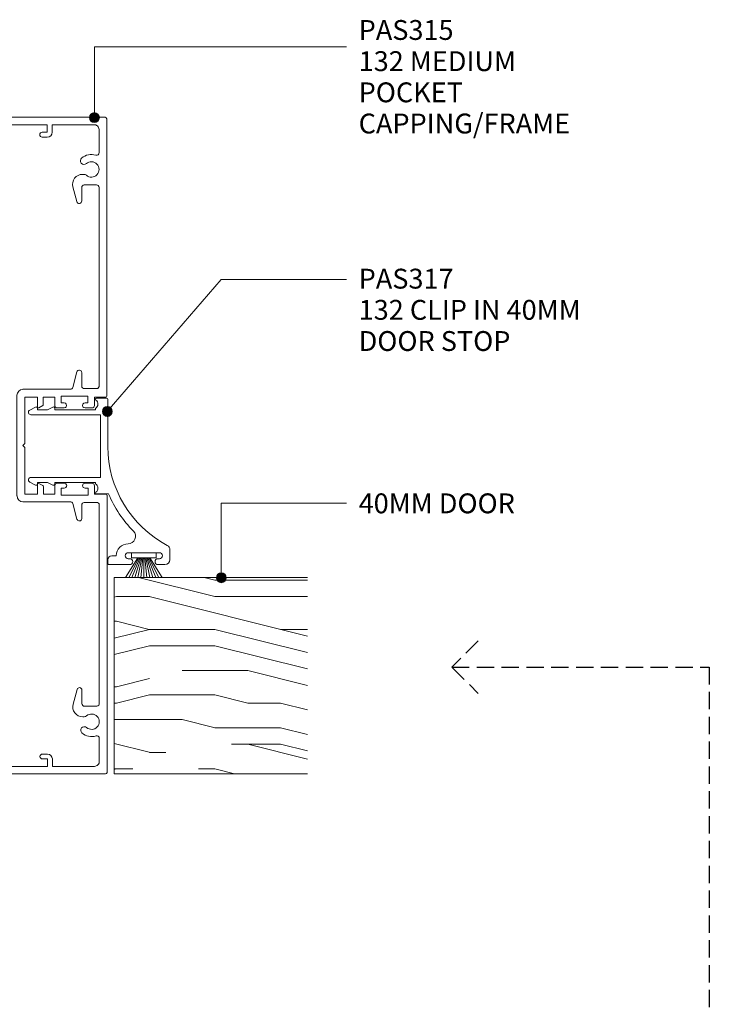
# Model space of a CAD drawing. Extents: x 70 to 410, y 23 to 419.
# Drawn here: x 271 to 410, y 221 to 419 of the extents above; entities that cross this region are included whole.
import ezdxf

# ---------------------------------------------------------------- set-up
doc = ezdxf.new("R2010")
doc.units = 0
doc.linetypes.add('Hidden', pattern=[5, 3.5, -1.5])
doc.layers.add('Potter', color=7, linetype='CONTINUOUS', lineweight=18)
doc.styles.add('Arial', font='arial.ttf', dxfattribs={"height": 4})

# ---------------------------------------------------------------- blocks, each defined once
blk = doc.blocks.new('PAS_315 - PAS_315-1443862-92MM MULLION AND DOOR WALL SECTION')
at = {"layer": 'Potter', "lineweight": 9}
for p, q in [((-61.77, 35.97), (-65.82, 35.97)), ((65.78, 36.03), (61.73, 36.03)), ((66.1, 0.33), (66.1, 35.73)), ((-66.12, 35.67), (-66.12, 0.27)), ((-64.62, 30.97), (-64.62, 34.67)), ((-64.62, 34.67), (-61.77, 34.67)), ((61.73, 34.72), (64.58, 34.72)), ((64.58, 34.72), (64.58, 31.02)), ((-63.12, 30.97), (-64.62, 30.97)), ((-64.61, 11.97), (-64.61, 29.97)), ((-64.61, 29.97), (-63.12, 29.97)), ((-63.12, 29.97), (-63.12, 28.97)), ((-62.11, 28.97), (-62.11, 29.97)), ((62.08, 30.02), (62.08, 29.02)), ((64.58, 31.02), (63.08, 31.02)), ((63.09, 29.02), (63.09, 30.02)), ((63.09, 30.02), (64.58, 30.02)), ((64.58, 30.02), (64.58, 12.02)), ((-0.02, 18.1), (-10.13, 18.1)), ((10.11, 18.1), (0, 18.1)), ((-11.33, 16.89), (-11.33, 7.41)), ((-9.78, 13.99), (-9.78, 16.54)), ((-9.78, 16.54), (-0.41, 16.54)), ((-0.41, 16.54), (-0.01, 16.95)), ((-0.01, 16.95), (0.4, 16.55)), ((0.4, 16.55), (9.76, 16.55)), ((9.76, 16.55), (9.76, 14)), ((11.32, 7.35), (11.32, 16.9)), ((-7.78, 13.99), (-9.78, 13.99)), ((9.76, 14), (7.77, 14)), ((-63.11, 11.97), (-64.61, 11.97)), ((-63.11, 12.97), (-63.11, 11.97)), ((-62.11, 11.97), (-62.11, 12.97)), ((-9.78, 10.49), (-9.78, 12.79)), ((-9.78, 12.79), (-8.24, 12.79)), ((-8.07, 12.89), (-7.61, 13.69)), ((7.6, 13.7), (8.06, 12.9)), ((8.24, 12.8), (9.76, 12.8)), ((9.76, 12.8), (9.76, 10.5)), ((62.09, 13.02), (62.09, 12.02)), ((63.09, 12.02), (63.09, 13.02)), ((64.58, 12.02), (63.09, 12.02)), ((-64.6, 2.52), (-64.6, 10.97)), ((-64.6, 10.97), (-63.11, 10.97)), ((-8.08, 10.49), (-9.78, 10.49)), ((-7.58, 8.59), (-7.58, 9.99)), ((7.57, 10), (7.57, 8.6)), ((9.76, 10.5), (8.07, 10.5)), ((63.09, 11.02), (64.59, 11.02)), ((64.59, 11.02), (64.59, 2.66)), ((-9.98, 3.79), (-9.98, 9.19)), ((-9.98, 9.19), (-8.58, 9.19)), ((-8.58, 9.19), (-8.58, 8.59)), ((8.57, 8.6), (8.57, 9.2)), ((8.57, 9.2), (9.97, 9.2)), ((9.97, 9.2), (9.97, 3.8)), ((-49.12, 6.01), (-52.09, 6.8)), ((-11.7, 6.86), (-14.82, 6.02)), ((14.81, 6.04), (11.69, 6.87)), ((52.08, 6.85), (49.11, 6.05)), ((-54.6, 4.87), (-54.6, 4.55)), ((-52.46, 2.02), (-52.46, 4.49)), ((-51.97, 5.02), (-49.24, 5.02)), ((-14.69, 5.04), (-12, 5.04)), ((-11.47, 4.54), (-11.47, 2.07)), ((-8.58, 4.39), (-8.58, 3.79)), ((-7.58, 2.99), (-7.58, 4.39)), ((7.57, 4.4), (7.57, 3)), ((8.57, 3.8), (8.57, 4.4)), ((11.46, 2.05), (11.46, 4.52)), ((11.96, 5.05), (14.68, 5.05)), ((49.24, 5.07), (51.92, 5.07)), ((52.46, 4.57), (52.46, 2.1)), ((54.6, 4.6), (54.6, 4.92)), ((-8.58, 3.79), (-9.98, 3.79)), ((-9.77, 0.19), (-9.77, 2.49)), ((-9.77, 2.49), (-8.08, 2.49)), ((8.07, 2.5), (9.77, 2.5)), ((9.97, 3.8), (8.57, 3.8)), ((9.77, 2.5), (9.77, 0.2)), ((-58.94, 1.52), (-63.54, 1.52)), ((-11.96, 1.54), (-51.83, 1.54)), ((51.96, 1.57), (12.09, 1.57)), ((63.6, 1.57), (58.98, 1.57)), ((-65.8, -0.03), (-9.97, -0.03)), ((9.97, 0), (65.8, 0))]:
    blk.add_line(p, q, dxfattribs=at)
for centre, radius, start, end in [((-65.82, 35.67), 0.3, 90.0259, 180), ((-61.77, 35.32), 0.65, 270.0259, 90), ((61.73, 35.37), 0.65, 90.0259, 270), ((65.78, 35.73), 0.3, 0.0259, 90), ((-63.12, 29.97), 1, 0.0259, 90), ((63.08, 30.02), 1, 90.0259, 180), ((-62.61, 28.97), 0.5, 180.0259, 0), ((62.59, 29.02), 0.5, 180.0259, 0), ((-10.13, 16.89), 1.2, 90.0259, 180), ((10.11, 16.9), 1.2, 0.0259, 90), ((-7.78, 13.79), 0.2, 330.0259, 90), ((7.77, 13.8), 0.2, 90.0259, 210.0259), ((-62.61, 12.97), 0.5, 0.0259, 180), ((-63.11, 11.97), 1, 270.0259, 0), ((-8.24, 12.99), 0.2, 270.0259, 330.0259), ((8.24, 13), 0.2, 210.0259, 270), ((62.59, 13.02), 0.5, 0.0259, 180), ((63.09, 12.02), 1, 180.0259, 270), ((-8.08, 9.99), 0.5, 0.0259, 90), ((8.07, 10), 0.496, 90.1109, 180.5167), ((-8.08, 8.59), 0.5, 180.0259, 0), ((8.07, 8.6), 0.498, 179.7387, 0.3131), ((-52.6, 4.87), 2, 75.0259, 180), ((-49.24, 5.52), 0.5, 270.0259, 75.0259), ((-14.69, 5.54), 0.5, 105.0259, 270), ((-11.83, 7.34), 0.5, 285.0259, 7.5299), ((11.82, 7.35), 0.5, 180, 255.0259), ((14.68, 5.55), 0.5, 270.0259, 75.0259), ((49.24, 5.57), 0.5, 105.0259, 270), ((52.6, 4.92), 2, 0.0259, 105.0259), ((-55.6, 3.07), 3, 139.3353, 197.4835), ((-57.33, 4.55), 0.725, 319.3353, 139.3353), ((-55.6, 3.07), 1.55, 139.3353, 40.7164), ((-53.88, 4.55), 0.725, 180.0259, 220.7164), ((-51.97, 4.52), 0.5, 90, 183.851), ((-11.97, 4.54), 0.5, 0, 94.0178), ((-8.08, 4.39), 0.5, 0.0259, 180), ((8.07, 4.4), 0.498, 359.7387, 180.3131), ((11.96, 4.55), 0.5, 90, 183.851), ((51.96, 4.57), 0.5, 0, 94.0178), ((55.6, 3.12), 1.55, 139.3353, 40.7164), ((53.87, 4.6), 0.725, 319.3353, 0), ((57.32, 4.6), 0.725, 40.7164, 220.7164), ((55.6, 3.12), 3, 342.5683, 40.7164), ((-63.6, 2.52), 1, 180, 273.7182), ((-58.94, 2.02), 0.5, 270, 17.4835), ((-51.96, 2.02), 0.5, 180, 285.4475), ((-11.96, 2.04), 0.5, 270, 3.851), ((-8.08, 2.99), 0.5, 270.0259, 0), ((8.07, 2.99), 0.496, 179.535, 270), ((11.96, 2.05), 0.5, 180, 285.4475), ((51.96, 2.07), 0.5, 270, 3.851), ((58.94, 2.07), 0.5, 162.5683, 275.2592), ((63.6, 2.57), 1, 270, 5.0069), ((-65.8, 0.27), 0.3, 180.0259, 270), ((-9.97, 0.19), 0.2, 270.0259, 0), ((9.97, 0.2), 0.2, 180.0259, 270), ((65.8, 0.33), 0.3, 270.0259, 0)]:
    blk.add_arc(centre, radius, start, end, dxfattribs=at)
blk = doc.blocks.new('PAS_317 - PAS_317-461725-92MM MULLION AND DOOR WALL SECTION')
at = {"layer": 'Potter', "lineweight": 9}
for p, q in [((31.55, 12.5), (33.55, 12.5)), ((32.15, 10.4), (32.15, 4.1)), ((33.35, 10.1), (33.35, 10.4)), ((34.55, 11.5), (34.55, 10.1)), ((33.35, 4.1), (33.35, 4.4)), ((34.55, 4.4), (34.55, 0.25)), ((1.26, 0), (10.79, 0)), ((20.31, 0.14), (20.31, -2.31)), ((32.75, 0.8), (32.75, 1.7)), ((34.3, 0), (33.55, 0)), ((1.06, -2.31), (1.06, -0.2)), ((4.38, -1.5), (4.38, -15.5)), ((10.68, -1.5), (4.38, -1.5)), ((16.98, -1.5), (10.68, -1.5)), ((16.98, -15.5), (16.98, -1.5)), ((3.38, -2.5), (3.09, -2.5)), ((3.38, -10.7), (3.38, -2.5)), ((17.98, -2.5), (17.98, -10.7)), ((18.28, -2.5), (17.98, -2.5)), ((3.38, -12.13), (2.81, -11.07)), ((3.03, -10.7), (3.38, -10.7)), ((17.98, -10.7), (18.33, -10.7)), ((18.55, -11.07), (17.98, -12.12)), ((3.38, -14.2), (3.38, -12.13)), ((17.98, -12.12), (17.98, -14.2)), ((3.44, -15.74), (2.81, -14.57)), ((3.03, -14.2), (3.38, -14.2)), ((18.55, -14.57), (17.92, -15.74)), ((17.98, -14.2), (18.33, -14.2))]:
    blk.add_line(p, q, dxfattribs=at)
for centre, radius, start, end in [((10.79, 22.5), 22.5, 270, 332.0899), ((31.55, 11.5), 1, 90, 152.0899), ((33.55, 11.5), 1, 360, 90), ((32.75, 10.4), 0.6, 0, 180), ((33.95, 10.1), 0.6, 180, 0), ((10.79, 22.5), 24.3, 293.0686, 314.4474), ((28.85, 4.08), 1.5, 360, 134.4474), ((32.75, 4.1), 2.4, 180, 270), ((32.75, 4.1), 0.6, 180, 0), ((33.95, 4.4), 0.6, 0, 180), ((33.55, 0.8), 0.8, 180, 270), ((34.3, 0.25), 0.25, 270, 360), ((1.26, -0.2), 0.2, 90, 180), ((1.25, -2.31), 0.192, 180, 324.5128), ((2.22, -3), 1, 30, 144.5128), ((19.15, -3), 1, 35.4872, 150), ((20.12, -2.31), 0.192, 215.4872, 0), ((3.03, -10.95), 0.25, 90, 208.3265), ((18.33, -10.95), 0.25, 331.6735, 90), ((3.03, -14.45), 0.25, 90, 208.3265), ((3.88, -15.5), 0.5, 208.3265, 360), ((17.48, -15.5), 0.5, 180, 331.6735), ((18.33, -14.45), 0.25, 331.6735, 90)]:
    blk.add_arc(centre, radius, start, end, dxfattribs=at)
blk = doc.blocks.new('PAS_Timber door - Timber door-787483-92MM MULLION AND DOOR WALL SECTION')
at = {"layer": 'Potter', "lineweight": 9}
h = blk.add_hatch(dxfattribs=at)
h.set_pattern_fill('FP_2', color=256, style=0)
h.set_pattern_definition([(90, (266.99, -290.356), (-66.04, 4e-15), [13.208, -19.812, 6.604, -26.416]), (90, (265.336, -244.13), (-66.04, 4e-15), [13.208, -52.832]), (90, (262.034, -250.73), (-66.04, 4e-15), [6.604, -59.436]), (90, (260.38, -287.054), (-66.04, 4e-15), [3.302, -46.228, 3.302, -13.208]), (90, (257.08, -263.94), (-66.04, 4e-15), [13.208, -19.812, 3.302, -29.718]), (90, (255.43, -280.45), (-66.04, 4e-15), [9.906, -56.134]), (90, (253.78, -263.94), (-66.04, 4e-15), [19.812, -46.228]), (90, (252.13, -283.75), (-66.04, 4e-15), [13.208, -52.832]), (90, (250.48, -257.336), (-66.04, 4e-15), [33.02, -33.02]), (90, (247.175, -277.15), (-66.04, 4e-15), [6.604, -19.812, 13.208, -26.416]), (90, (245.524, -230.92), (-66.04, 4e-15), [13.208, -52.832]), (90, (243.87, -244.13), (-66.04, 4e-15), [6.604, -59.436]), (90, (242.22, -257.336), (-66.04, 4e-15), [6.604, -59.436]), (90, (240.57, -290.356), (-66.04, 4e-15), [13.208, -52.832]), (90, (238.92, -257.336), (-66.04, 4e-15), [13.208, -52.832]), (90, (235.62, -257.336), (-66.04, 4e-15), [13.208, -13.208, 13.208, -26.416]), (90, (232.316, -270.544), (-66.04, 4e-15), [6.604, -33.02, 13.208, -13.208]), (90, (230.665, -257.336), (-66.04, 4e-15), [19.812, -46.228]), (90, (227.36, -257.336), (-66.04, 4e-15), [13.208, -52.832]), (90, (225.71, -283.75), (-66.04, 4e-15), [19.812, -26.416, 6.604, -13.208]), (90, (222.41, -283.75), (-66.04, 4e-15), [33.02, -33.02]), (90, (220.76, -244.13), (-66.04, 4e-15), [6.604, -59.436]), (90, (219.11, -263.94), (-66.04, 4e-15), [13.208, -52.832]), (90, (217.46, -277.15), (-66.04, 4e-15), [6.604, -26.416, 6.604, -26.416]), (90, (215.806, -283.75), (-66.04, 4e-15), [6.604, -19.812, 13.208, -26.416]), (90, (214.155, -270.544), (-66.04, 4e-15), [6.604, -33.02, 6.604, -19.812]), (90, (212.504, -257.336), (-66.04, 4e-15), [19.812, -46.228]), (90, (209.2, -283.75), (-66.04, 4e-15), [13.208, -52.832]), (90, (207.55, -250.73), (-66.04, 4e-15), [6.604, -59.436]), (90, (205.9, -237.524), (-66.04, 4e-15), [6.604, -59.436]), (104.036, (262.034, -244.128), (0.0003, 66.0398), [6.802, -265.488]), (104.036, (247.175, -237.524), (0.0003, 66.0398), [6.802, -265.488]), (104.036, (207.551, -244.128), (0.0003, 66.0398), [6.802, -265.488]), (104.036, (232.316, -263.94), (0.0003, 66.0398), [6.802, -265.488]), (104.036, (222.41, -250.732), (0.0003, 66.0398), [6.802, -265.488]), (104.036, (227.363, -244.128), (0.0003, 66.0398), [6.802, -265.488]), (104.036, (215.806, -277.148), (0.0003, 66.0398), [6.802, -265.488]), (104.036, (219.108, -250.732), (0.0003, 66.0398), [6.802, -265.488]), (104.036, (243.873, -237.524), (0.0003, 66.0398), [6.802, -265.488]), (104.036, (238.92, -244.128), (0.0003, 66.0398), [13.604, -258.686]), (104.036, (235.618, -244.128), (0.0003, 66.0398), [13.604, -258.686]), (255.964, (257.081, -263.94), (0.0003, -66.0398), [6.802, -13.604, 6.802, -245.081]), (255.964, (247.175, -277.148), (0.0003, -66.0398), [6.802, -265.488]), (255.964, (217.457, -277.148), (0.0003, -66.0398), [13.604, -258.686]), (284.036, (265.336, -244.128), (-0.0003, -66.0398), [6.802, -265.488]), (75.964, (265.336, -230.92), (-0.0003, 66.0398), [6.802, -265.488]), (75.964, (242.222, -250.732), (-0.0003, 66.0398), [6.802, -265.488]), (75.964, (230.665, -237.524), (-0.0003, 66.0398), [6.802, -265.488]), (75.964, (225.712, -263.94), (-0.0003, 66.0398), [6.802, -265.488]), (75.964, (217.457, -270.544), (-0.0003, 66.0398), [6.802, -265.488]), (75.964, (214.155, -263.94), (-0.0003, 66.0398), [6.802, -265.488]), (75.964, (225.712, -263.94), (-0.0003, 66.0398), [6.802, -265.488]), (75.964, (215.806, -244.128), (-0.0003, 66.0398), [27.208, -245.081]), (75.964, (260.383, -283.752), (-0.0003, 66.0398), [27.208, -245.081]), (75.964, (255.43, -277.148), (-0.0003, 66.0398), [27.208, -245.081]), (75.964, (252.128, -270.544), (-0.0003, 66.0398), [6.802, -13.604, 13.604, -238.279]), (75.964, (247.175, -270.544), (-0.0003, 66.0398), [13.604, -13.604, 13.604, -231.477]), (75.964, (240.571, -277.148), (-0.0003, 66.0398), [27.208, -245.081]), (75.964, (235.618, -283.752), (-0.0003, 66.0398), [27.208, -245.081]), (75.964, (232.316, -283.752), (-0.0003, 66.0398), [27.208, -245.081]), (75.964, (212.504, -237.524), (-0.0003, 66.0398), [6.802, -265.488]), (75.964, (205.9, -230.92), (-0.0003, 66.0398), [13.604, -258.686]), (75.964, (209.202, -270.544), (-0.0003, 66.0398), [13.604, -258.686]), (75.964, (266.987, -277.148), (-0.0003, 66.0398), [27.208, -245.081]), (75.964, (220.759, -237.524), (-0.0003, 66.0398), [20.406, -251.884]), (75.964, (225.712, -230.92), (-0.0003, 66.0398), [40.813, -231.477])])
h.paths.add_polyline_path([(0, 0), (0, 38.96), (-39.51, 38.96), (-39.51, 0)], flags=0)
at = {"layer": 'Potter'}
for p, q in [((-39.51, 0), (-39.51, 38.96)), ((-39.51, 0), (-39.51, 38.96)), ((0, 38.96), (0, 0)), ((0, 0), (0, 38.96)), ((0, 0), (-39.51, 0)), ((0, 0), (-39.51, 0))]:
    blk.add_line(p, q, dxfattribs=at)
blk = doc.blocks.new('PAS_BRUSH SEAL_UNIVERSAL - PAS_BRUSH SEAL 5-1570076-92MM MULLION AND DOOR WALL SECTION')
at = {"layer": 'Potter', "lineweight": 9}
for p, q in [((-7.65, 37.75), (-3.67, 35.29)), ((-7.65, 37.11), (-3.67, 35.08)), ((-7.65, 36.49), (-3.67, 34.88)), ((-7.65, 35.88), (-3.67, 34.68)), ((-3.67, 36.58), (-3.67, 31.58)), ((-2.67, 36.58), (-3.67, 36.58)), ((-3.67, 36.58), (-3.67, 31.58)), ((-2.67, 31.58), (-2.67, 36.58)), ((-7.65, 35.28), (-3.67, 34.48)), ((-7.65, 34.68), (-3.67, 34.28)), ((-3.67, 34.08), (-7.65, 34.08)), ((-7.65, 33.48), (-3.67, 33.88)), ((-7.65, 32.88), (-3.67, 33.68)), ((-7.65, 32.27), (-3.67, 33.48)), ((-7.65, 31.66), (-3.67, 33.28)), ((-7.65, 31.04), (-3.67, 33.08)), ((-7.65, 30.4), (-3.67, 32.87)), ((-3.67, 31.58), (-2.67, 31.58))]:
    blk.add_line(p, q, dxfattribs=at)

msp = doc.modelspace()

# ---------------------------------------------------------------- hatches: boundary and pattern name
at = {"layer": 'Potter'}
h = msp.add_hatch(color=256, dxfattribs=at)
edge = h.paths.add_edge_path(flags=0)
edge.add_arc((286.37, 399.09), 1, 0, 360)
h = msp.add_hatch(color=256, dxfattribs=at)
edge = h.paths.add_edge_path(flags=0)
edge.add_arc((288.97, 339.92), 1, 0, 360)
h = msp.add_hatch(color=256, dxfattribs=at)
edge = h.paths.add_edge_path(flags=0)
edge.add_arc((311.93, 306.45), 1, 0, 360)

# ---------------------------------------------------------------- linework, layer by layer
at = {"layer": 'Potter', "lineweight": 9}
for p, q in [((286.37, 413.36), (337.11, 413.36)), ((286.37, 399.09), (286.37, 413.36)), ((288.97, 339.92), (311.93, 366.52)), ((311.93, 366.52), (337.11, 366.52)), ((311.93, 321.47), (337.11, 321.47)), ((311.93, 306.45), (311.93, 321.47))]:
    msp.add_line(p, q, dxfattribs=at)
at = {"layer": 'Potter', "linetype": 'Hidden', "lineweight": 25}
for p, q in [((363.68, 293.75), (358.37, 288.45)), ((358.37, 288.45), (363.68, 283.15)), ((358.37, 288.45), (410.21, 288.45)), ((410.21, 288.45), (410.21, 206.88))]:
    msp.add_line(p, q, dxfattribs=at)
at = {"layer": 'Potter', "lineweight": 9}
for centre in [(286.37, 399.09), (288.97, 339.92), (311.93, 306.45)]:
    msp.add_circle(centre, 1, dxfattribs=at)

# ---------------------------------------------------------------- block references
at = {"layer": 'Potter'}
for name, p, rotation in [('PAS_315 - PAS_315-1443862-92MM MULLION AND DOOR WALL SECTION', (288.88, 333.06), 90), ('PAS_317 - PAS_317-461725-92MM MULLION AND DOOR WALL SECTION', (289.08, 343.63), 270), ('PAS_BRUSH SEAL_UNIVERSAL - PAS_BRUSH SEAL 5-1570076-92MM MULLION AND DOOR WALL SECTION', (330.41, 314.15), 90), ('PAS_TIMBER DOOR - TIMBER DOOR-787483-92MM MULLION AND DOOR WALL SECTION', (290.36, 266.99), 270)]:
    msp.add_blockref(name, p, dxfattribs=dict(at, rotation=rotation))

# ---------------------------------------------------------------- texts
at = {"layer": 'Potter', "lineweight": 9, "char_height": 4, "attachment_point": 1, "line_spacing_factor": 0.941778, "style": 'Arial'}
for s, insert, width in [('PAS315\\P132 MEDIUM\\PPOCKET\\PCAPPING/FRAME', (339.59, 418.73), 55.1897), ('PAS317\\P132 CLIP IN 40MM\\PDOOR STOP', (339.59, 368.66), 56.6588), ('40MM DOOR', (339.59, 323.42), 40.3516)]:
    msp.add_mtext(s, dxfattribs=dict(at, insert=insert, width=width))

doc.saveas('drawing.dxf')
